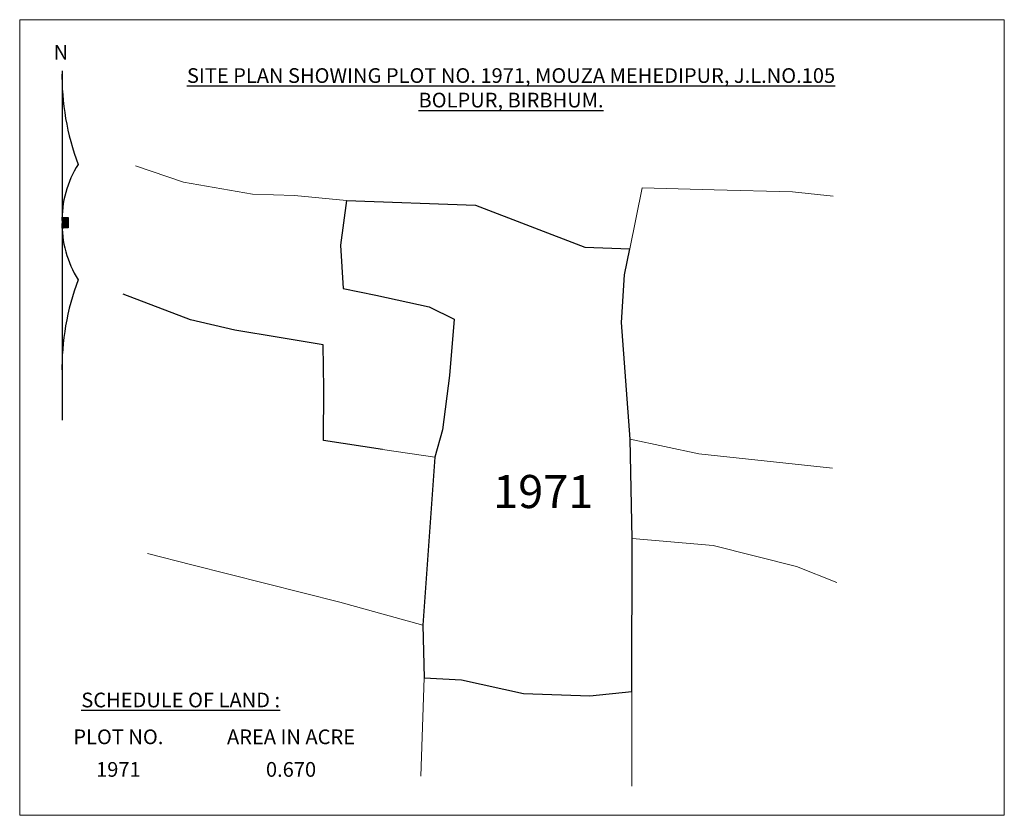
# Model space of a CAD drawing. Units: feet. Extents: x 132317 to 338311, y -60113 to 29804.
# Drawn here: x 132317 to 138738, y -60113 to -54922 of the extents above; entities that cross this region are included whole.
import ezdxf

# ---------------------------------------------------------------- set-up
doc = ezdxf.new("R2010")
doc.units = ezdxf.units.FT
doc.header["$LTSCALE"] = 180
doc.header["$MEASUREMENT"] = 0
doc.styles.get("Standard").update_dxf_attribs({"font": 'times.ttf', "height": 84})

msp = doc.modelspace()

# ---------------------------------------------------------------- hatches: boundary and pattern name
h = msp.add_hatch()
h.set_pattern_fill('ANSI31', color=0, scale=2.5, angle=90, style=0)
h.set_pattern_definition([(135, (124796.287, -66660.3549), (-0.220970869, -0.220970869), [])])
h.paths.add_polyline_path([(132632.7, -56211.9), (132592.5, -56211.9), (132592.5, -56272.1, 0.003388), (132592.8, -56281.3), (132632.7, -56279.8)])

# ---------------------------------------------------------------- linework, layer by layer
at = {"color": 0}
for p, q in [((132592.5, -55255.5), (132592.5, -56917.9)), ((132592.5, -56211.9), (132632.7, -56211.9)), ((132632.7, -56211.9), (132632.7, -56279.8)), ((132632.7, -56279.8), (132592.8, -56281.3)), ((132592.5, -56917.9), (132592.5, -57533.8))]:
    msp.add_line(p, q, dxfattribs=at)
at = {"lineweight": 9}
for p, q in [((133385, -55981), (133070.9, -55876.3)), ((133835.3, -56060.3), (133385, -55981)), ((136295.8, -56416.3), (136375.1, -56019.9)), ((136375.1, -56019.9), (136844.7, -56031.8)), ((136844.7, -56031.8), (137356.3, -56044.9)), ((137356.3, -56044.9), (137622.5, -56073.7)), ((134109, -56069.2), (133835.3, -56060.3)), ((134109, -56069.2), (134447, -56100.6)), ((134109, -56069.2), (134447, -56100.6)), ((136297.3, -57659.2), (136746, -57753.5)), ((135022.9, -57775.9), (134683.4, -57725)), ((136746, -57753.5), (137618.1, -57847.7)), ((136310.8, -58306.9), (136838.8, -58351.8)), ((136838.8, -58351.8), (137381.7, -58489.4)), ((133438.9, -58478.9), (133149.1, -58405.7)), ((134403.7, -58722.7), (133438.9, -58478.9)), ((137381.7, -58489.4), (137645, -58594.1)), ((134946.6, -58872.3), (134403.7, -58722.7)), ((134931.7, -59856.5), (134954.1, -59214.8)), ((136307.8, -59304.6), (136307.8, -59922.3))]:
    msp.add_line(p, q, dxfattribs=at)
at = {"color": 1, "lineweight": 30}
for p, q in [((134447, -56100.6), (134409.6, -56392.3)), ((134447, -56100.6), (135289.2, -56132.1)), ((134447, -56100.6), (135289.2, -56132.1)), ((135289.2, -56132.1), (136002.6, -56405.8)), ((135289.2, -56132.1), (136002.6, -56405.8)), ((134409.6, -56392.3), (134426.1, -56675)), ((136002.6, -56405.8), (136295.8, -56416.3)), ((136002.6, -56405.8), (136295.8, -56416.3)), ((136261.4, -56586.8), (136295.8, -56416.3)), ((136242, -56897.9), (136261.4, -56586.8)), ((134426.1, -56675), (134640, -56719.9)), ((134640, -56719.9), (134987, -56794.7)), ((134987, -56794.7), (135150, -56875.5)), ((135150, -56875.5), (135120.1, -57243.4)), ((136297.3, -57659.2), (136242, -56897.9)), ((135120.1, -57243.4), (135073.8, -57597.9)), ((135073.8, -57597.9), (135022.9, -57775.9)), ((136310.8, -58306.9), (136297.3, -57659.2)), ((135022.9, -57775.9), (134946.6, -58872.3)), ((136307.8, -59304.6), (136310.8, -58306.9)), ((134946.6, -58872.3), (134954.1, -59214.8)), ((134954.1, -59214.8), (135197.9, -59228.3)), ((135197.9, -59228.3), (135601.8, -59318)), ((135601.8, -59318), (136034, -59333)), ((136034, -59333), (136307.8, -59304.6))]:
    msp.add_line(p, q, dxfattribs=at)
for p, q in [((133429.9, -56879.9), (132991.7, -56712.4)), ((133719.2, -56946.8), (133429.9, -56879.9)), ((134008.8, -56995.1), (133719.2, -56946.8)), ((134296, -57043), (134008.8, -56995.1)), ((134300.5, -57330.2), (134296, -57043)), ((134296.9, -57667.2), (134300.5, -57330.2)), ((134683.4, -57725), (134296.9, -57667.2))]:
    msp.add_line(p, q)
at = {"lineweight": 9}
msp.add_lwpolyline([(132316.6, -54921.7), (138737.6, -54921.7), (138737.6, -60112.9), (132316.6, -60112.9)], close=True, dxfattribs=at)
at = {"color": 0}
for centre, radius, start, end in [((134222.5, -55287.5), 1630.3, 178.87548, 200.77158), ((133270.7, -56229.6), 678.4, 147.5568, 181.49549), ((133270.7, -56254.4), 678.4, 178.50451, 212.4432), ((134222.5, -57196.6), 1630.3, 159.22842, 181.12452)]:
    msp.add_arc(centre, radius, start, end, dxfattribs=at)

# ---------------------------------------------------------------- texts
at = {"char_height": 96, "attachment_point": 2}
for s, insert in [('N', (132585.3, -55086)), ('{\\LSITE PLAN SHOWING PLOT NO. 1971, MOUZA MEHEDIPUR, J.L.NO.105\\PBOLPUR, BIRBHUM.}', (135520.9, -55238.2)), ('{\\LSCHEDULE OF LAND :}', (133366.6, -59312.5)), ('{\\fTimes New Roman|b0|i0|c0|p18;PLOT NO.}', (132960.1, -59552.7)), ('1971', (132960.1, -59765.5)), ('0.670', (134086, -59765.5))]:
    msp.add_mtext(s, dxfattribs=dict(at, insert=insert))
at = {"insert": (135403.7, -57892.4), "char_height": 216, "width": 11708, "attachment_point": 1}
msp.add_mtext('1971', dxfattribs=at)
at = {"lineweight": 9, "insert": (134086, -59552.7), "char_height": 96, "attachment_point": 2}
msp.add_mtext('{\\fTimes New Roman|b0|i0|c0|p18;AREA IN ACRE}', dxfattribs=at)

doc.saveas('drawing.dxf')
